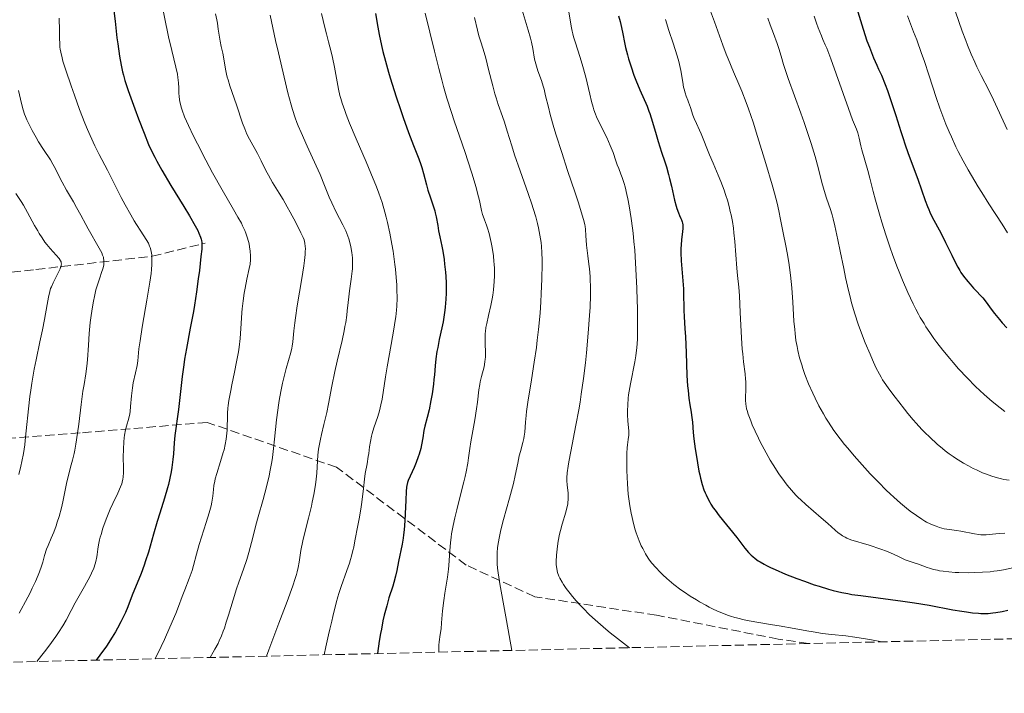
# Model space of a CAD drawing. Units: metres. Extents: x 657924 to 661374, y 4760326 to 4762632.
# Drawn here: x 658231 to 658418, y 4760326 to 4760454 of the extents above; entities that cross this region are included whole.
import ezdxf

# ---------------------------------------------------------------- set-up
doc = ezdxf.new("R2010")
doc.units = ezdxf.units.M
doc.header["$MEASUREMENT"] = 0
doc.linetypes.add('DGN Style 3', pattern=[2.435891, 1.739922, -0.695969])
for name, color, linetype, lineweight in [('Barranco lineal', 142, 'DGN Style 3', 13), ('Curva de nivel directora', 30, 'Continuous', 30), ('Curva de nivel intermedia', 30, 'Continuous', 0), ('Senda', 7, 'DGN Style 3', 0), ('Zona arbolada', 92, 'DGN Style 3', 0)]:
    doc.layers.add(name, color=color, linetype=linetype, lineweight=lineweight)

msp = doc.modelspace()

# ---------------------------------------------------------------- linework, layer by layer
at = {"layer": 'Barranco lineal', "color": 142, "linetype": 'DGN Style 3', "lineweight": 13}
msp.add_polyline3d([(658146.49, 4760392.01, 1137.8), (658165.49, 4760398.51, 1146.58), (658183.49, 4760401.01, 1155.82), (658210.49, 4760404.01, 1170), (658234.49, 4760406.51, 1183.06), (658256.49, 4760409.01, 1195.05), (658266.49, 4760411.51, 1200.36)], dxfattribs=at)
at = {"layer": 'Curva de nivel directora', "color": 30, "linetype": 'Continuous', "lineweight": 30, "flags": 128}
for points, elevation in [([(658249.21, 4760455.46), (658249.48, 4760453.5), (658249.8, 4760450.37), (658249.94, 4760449.24), (658250.29, 4760446.86), (658250.59, 4760445.19), (658250.86, 4760443.9), (658251.03, 4760443.27), (658251.32, 4760442.25), (658251.94, 4760440.36), (658253.16, 4760436.92), (658253.86, 4760435.01), (658254.92, 4760432.28), (658255.79, 4760430.19), (658256.23, 4760429.22), (658256.96, 4760427.76), (658257.36, 4760427), (658258.29, 4760425.33), (658260.02, 4760422.42), (658262.46, 4760418.41), (658263.49, 4760416.69), (658264.6, 4760414.77), (658265.08, 4760413.86), (658265.31, 4760413.39), (658265.62, 4760412.64), (658265.75, 4760412.22), (658265.8, 4760412), (658265.85, 4760411.62), (658265.85, 4760410.85), (658265.82, 4760410.34), (658265.69, 4760408.97), (658265.38, 4760406.33), (658265.18, 4760404.76), (658264.84, 4760402.26), (658264.46, 4760399.77), (658264.26, 4760398.59), (658263.67, 4760395.42), (658262.93, 4760391.59), (658262.59, 4760389.57), (658262.43, 4760388.49), (658262.13, 4760386.23), (658261.42, 4760379.99), (658260.77, 4760375.08), (658260.65, 4760373.68), (658260.48, 4760371.62), (658260.38, 4760370.53), (658260.18, 4760369.02), (658260.06, 4760368.25), (658259.83, 4760367.05), (658259.54, 4760365.82), (658259.38, 4760365.18), (658258.8, 4760363.21), (658257.89, 4760360.37), (658257.41, 4760358.83), (658256.71, 4760356.4), (658255.74, 4760353.03), (658255.21, 4760351.37), (658254.93, 4760350.56), (658254.35, 4760348.99), (658252.7, 4760344.86), (658251.85, 4760342.66), (658251.4, 4760341.59), (658250.87, 4760340.44), (658250.55, 4760339.82), (658249.9, 4760338.61), (658249.52, 4760337.95), (658248.89, 4760336.92), (658247.81, 4760335.26), (658246.56, 4760333.5), (658245.87, 4760332.59)], 1200), ([(658298.69, 4760454.94), (658299.11, 4760452.39), (658299.38, 4760451), (658299.83, 4760448.92), (658300.1, 4760447.78), (658300.58, 4760445.91), (658301.16, 4760443.86), (658301.48, 4760442.76)], 1225), ([(658344.6, 4760454.5), (658344.92, 4760453.43), (658345.07, 4760452.88), (658345.2, 4760452.31), (658345.44, 4760451.13), (658345.76, 4760449.43), (658345.95, 4760448.53), (658346.3, 4760447.1), (658346.52, 4760446.36), (658347.01, 4760444.83), (658347.55, 4760443.31), (658347.93, 4760442.33), (658348.66, 4760440.53), (658350.02, 4760437.43), (658350.39, 4760436.49), (658350.57, 4760436.01), (658351.06, 4760434.41), (658351.72, 4760432.03), (658352.1, 4760430.74), (658352.76, 4760428.73), (658353.38, 4760426.87), (658353.68, 4760425.92), (658354.1, 4760424.47), (658354.28, 4760423.73), (658354.62, 4760422.28), (658355.21, 4760419.6), (658355.5, 4760418.49), (658355.66, 4760418.02), (658355.98, 4760417.2), (658356.19, 4760416.73), (658356.44, 4760416.17), (658356.54, 4760415.9), (658356.67, 4760415.5), (658356.72, 4760415.3), (658356.76, 4760414.99), (658356.79, 4760414.33), (658356.74, 4760413.64), (658356.56, 4760412.16), (658356.46, 4760411.11), (658356.43, 4760410.55), (658356.41, 4760409.66), (658356.46, 4760408.15), (658356.89, 4760402.87), (658356.94, 4760401.38), (658356.95, 4760399.66), (658356.96, 4760398.84), (658357.04, 4760397.57), (658357.19, 4760395.32), (658357.27, 4760393.78), (658357.39, 4760390.82), (658357.57, 4760386.47), (658357.69, 4760384.5), (658357.77, 4760383.63), (658357.94, 4760382.13), (658358.12, 4760380.89), (658358.34, 4760379.52), (658358.44, 4760378.92), (658358.59, 4760377.62)], 1250), ([(658389.61, 4760456.08), (658390.87, 4760451.99), (658391.61, 4760449.79), (658392.06, 4760448.57), (658392.85, 4760446.59), (658393.47, 4760445.17), (658393.81, 4760444.44), (658394.35, 4760443.31), (658395.04, 4760441.5), (658395.46, 4760440.38), (658396.19, 4760438.32), (658397.08, 4760435.64), (658398.02, 4760432.62), (658398.45, 4760431.27), (658398.77, 4760430.3), (658399.41, 4760428.47), (658401.2, 4760423.62), (658402.61, 4760419.58), (658403.05, 4760418.42), (658403.27, 4760417.88), (658403.49, 4760417.37), (658403.96, 4760416.41), (658405.55, 4760413.44), (658406.44, 4760411.64), (658407.62, 4760409.2), (658408.13, 4760408.15), (658408.77, 4760406.94), (658409.14, 4760406.31), (658409.37, 4760405.95), (658409.85, 4760405.27), (658410.66, 4760404.22), (658411.09, 4760403.71), (658411.73, 4760403), (658412.33, 4760402.39), (658413.09, 4760401.6), (658413.49, 4760401.14), (658414.12, 4760400.33), (658415.11, 4760398.98), (658415.71, 4760398.2), (658416.63, 4760397.05), (658417.15, 4760396.44), (658418.03, 4760395.47)], 1275), ([(658301.48, 4760442.76), (658302.6, 4760439.21), (658303.4, 4760436.8), (658303.93, 4760435.25), (658304.94, 4760432.44), (658305.89, 4760429.97), (658306.86, 4760427.46), (658307.25, 4760426.36), (658307.43, 4760425.8), (658307.75, 4760424.69), (658308.32, 4760422.52), (658308.61, 4760421.49), (658309.07, 4760420.07), (658309.66, 4760418.37), (658309.9, 4760417.58), (658309.99, 4760417.2), (658310.15, 4760416.45), (658310.44, 4760414.81), (658310.62, 4760413.82), (658310.85, 4760412.68), (658311.21, 4760410.92), (658311.4, 4760409.95), (658311.65, 4760408.37), (658311.76, 4760407.54), (658311.92, 4760405.99), (658311.98, 4760405.19), (658312.03, 4760403.96), (658312.05, 4760402.72), (658312.04, 4760402.09), (658311.99, 4760400.84), (658311.95, 4760400.22), (658311.86, 4760399.29), (658311.75, 4760398.38), (658311.45, 4760396.59), (658311.22, 4760395.44), (658310.75, 4760393.25), (658310.44, 4760391.72), (658310.31, 4760391), (658310.12, 4760389.62), (658309.98, 4760388.3), (658309.81, 4760386.57), (658309.72, 4760385.69), (658309.62, 4760384.79), (658309.38, 4760382.99), (658309.17, 4760381.69), (658308.83, 4760379.94), (658308.48, 4760378.52), (658308.04, 4760376.88), (658307.85, 4760376.05), (658307.61, 4760374.66), (658307.37, 4760373.31), (658307.23, 4760372.62), (658306.95, 4760371.56), (658306.78, 4760371.04), (658306.39, 4760370.01), (658305.97, 4760369.04), (658305.21, 4760367.4), (658304.87, 4760366.59), (658304.74, 4760366.22), (658304.61, 4760365.63), (658304.56, 4760365.29), (658304.48, 4760364.48), (658304.39, 4760362.85), (658304.28, 4760360.25), (658304.21, 4760358.98), (658304.08, 4760357.27), (658303.97, 4760356.27), (658303.89, 4760355.66), (658303.71, 4760354.54), (658303.02, 4760351.24), (658302.71, 4760349.54), (658302.49, 4760348.49), (658302.16, 4760347.27), (658301.95, 4760346.58), (658301.23, 4760344.36), (658300.8, 4760342.89), (658300.34, 4760341.1), (658300.1, 4760340.05), (658299.79, 4760338.48), (658299.63, 4760337.62), (658299.4, 4760336.21), (658299.05, 4760333.83)], 1225), ([(658358.59, 4760377.62), (658358.77, 4760375.69), (658358.9, 4760374.49), (658359.15, 4760372.56), (658359.3, 4760371.51), (658359.55, 4760369.91), (658359.84, 4760368.37), (658359.99, 4760367.66), (658360.14, 4760367), (658360.46, 4760365.83), (658360.79, 4760364.83), (658361.02, 4760364.24), (658361.18, 4760363.87), (658361.5, 4760363.19), (658361.89, 4760362.48), (658362.09, 4760362.13), (658362.54, 4760361.43), (658362.88, 4760360.96), (658363.68, 4760359.91), (658366.99, 4760355.8), (658368.53, 4760353.79), (658369.23, 4760352.95), (658369.72, 4760352.46), (658370, 4760352.2), (658370.48, 4760351.81), (658371.06, 4760351.39), (658371.4, 4760351.18), (658372.18, 4760350.72), (658372.63, 4760350.48), (658373.38, 4760350.11), (658374.23, 4760349.71), (658376.18, 4760348.88), (658378.32, 4760348.05), (658379.77, 4760347.51), (658381.65, 4760346.85), (658382.54, 4760346.56), (658384.35, 4760346.01), (658385.2, 4760345.78), (658386.85, 4760345.4), (658387.97, 4760345.18), (658388.74, 4760345.04), (658390.42, 4760344.79), (658393.69, 4760344.35), (658398.38, 4760343.74), (658400.56, 4760343.43), (658403.38, 4760342.96), (658407.83, 4760342.12), (658409.57, 4760341.83), (658410.4, 4760341.7), (658411.58, 4760341.56), (658412.66, 4760341.46), (658413.16, 4760341.44), (658413.64, 4760341.42), (658414.52, 4760341.44), (658415.37, 4760341.51), (658415.94, 4760341.59), (658417.17, 4760341.81), (658418.23, 4760342.03)], 1250)]:
    msp.add_lwpolyline(points, dxfattribs=dict(at, elevation=elevation))
at = {"layer": 'Curva de nivel intermedia', "color": 30, "linetype": 'Continuous', "lineweight": 0, "flags": 128}
for points, elevation in [([(658258.6, 4760455.22), (658258.96, 4760453.3), (658259.34, 4760451.46), (658259.54, 4760450.55), (658260.18, 4760447.93), (658260.94, 4760444.78), (658261.22, 4760443.44), (658261.31, 4760442.85), (658261.43, 4760441.8), (658261.48, 4760440.89), (658261.52, 4760439.82), (658261.54, 4760439.31), (658261.61, 4760438.64), (658261.67, 4760438.28), (658261.79, 4760437.7), (658261.98, 4760437.04), (658262.11, 4760436.68), (658262.6, 4760435.38), (658262.94, 4760434.6), (658263.33, 4760433.73), (658264.28, 4760431.73), (658265.01, 4760430.26), (658266.61, 4760427.17), (658267.87, 4760424.83), (658269.71, 4760421.56), (658271.85, 4760417.88), (658272.68, 4760416.43), (658273.32, 4760415.26), (658273.57, 4760414.77), (658273.97, 4760413.91), (658274.18, 4760413.4), (658274.5, 4760412.41), (658274.77, 4760411.35), (658274.88, 4760410.8), (658275.01, 4760409.96), (658275.08, 4760409.12), (658275.08, 4760408.72)], 1205), ([(658268.45, 4760454.88), (658268.69, 4760453.72), (658268.81, 4760453.09), (658268.97, 4760452.01), (658269.18, 4760450.47), (658269.3, 4760449.74), (658269.51, 4760448.73), (658269.81, 4760447.45), (658269.94, 4760446.78), (658270.32, 4760444.39), (658270.52, 4760443.44), (658270.65, 4760442.93), (658270.8, 4760442.39), (658271.16, 4760441.27), (658272.42, 4760437.68), (658273.56, 4760434.22), (658273.96, 4760433.15), (658274.17, 4760432.64), (658274.39, 4760432.14), (658274.87, 4760431.18), (658276.37, 4760428.44), (658277.06, 4760427.07), (658277.96, 4760425.23), (658278.44, 4760424.33), (658279.24, 4760422.98), (658280.49, 4760420.95), (658281.22, 4760419.73), (658282.01, 4760418.34), (658282.56, 4760417.36), (658283.62, 4760415.39), (658284.6, 4760413.45), (658285.01, 4760412.54), (658285.17, 4760412.13), (658285.33, 4760411.51), (658285.41, 4760410.84), (658285.43, 4760410.46), (658285.41, 4760409.83), (658285.38, 4760409.35), (658285.26, 4760408.22), (658285.12, 4760407.2), (658284.76, 4760404.83), (658283.9, 4760399.66), (658283.55, 4760397.39), (658283.42, 4760396.44), (658283.23, 4760394.9), (658283.03, 4760392.82), (658282.92, 4760392.02), (658282.84, 4760391.62), (658282.65, 4760390.8), (658281.81, 4760387.78), (658281.35, 4760386), (658281.12, 4760385.01), (658280.79, 4760383.41), (658280.48, 4760381.71), (658280.34, 4760380.82), (658280.21, 4760379.92), (658279.99, 4760378.08), (658279.61, 4760374.39), (658279.41, 4760372.62), (658279.19, 4760370.94), (658279.06, 4760370.13), (658278.78, 4760368.54), (658278.57, 4760367.49), (658278.09, 4760365.39), (658277.45, 4760362.97), (658276.53, 4760359.71), (658276.09, 4760358.12), (658275.49, 4760355.82), (658274.74, 4760352.98), (658274.36, 4760351.66), (658273.74, 4760349.8), (658272.86, 4760347.36), (658272.42, 4760346.07), (658271.76, 4760343.99), (658270.9, 4760341.13), (658270.48, 4760339.77), (658270.11, 4760338.63), (658269.91, 4760338.06), (658269.57, 4760337.19), (658269.15, 4760336.26)], 1210), ([(658278.76, 4760454.65), (658279.8, 4760449.84), (658280.33, 4760447.49), (658281.4, 4760442.91), (658282.13, 4760439.96), (658282.72, 4760437.69), (658282.99, 4760436.77), (658283.48, 4760435.23), (658283.82, 4760434.31), (658284.07, 4760433.71), (658284.62, 4760432.43), (658285.79, 4760429.85), (658287.49, 4760426.14), (658288.23, 4760424.46), (658289.06, 4760422.41), (658289.93, 4760420.2), (658290.4, 4760419.13), (658291.28, 4760417.38), (658292.52, 4760414.98), (658293.05, 4760413.83), (658293.27, 4760413.3), (658293.63, 4760412.29), (658293.89, 4760411.36), (658294.02, 4760410.79), (658294.2, 4760409.72), (658294.31, 4760408.73), (658294.34, 4760408.24), (658294.35, 4760407.48), (658294.31, 4760406.65), (658294.27, 4760406.2), (658294.08, 4760404.7), (658293.77, 4760402.48), (658293.62, 4760401.35), (658293.51, 4760400.24), (658293.35, 4760398.7), (658293.25, 4760397.87), (658293.05, 4760396.49), (658292.91, 4760395.72), (658292.75, 4760394.89), (658292.36, 4760393.08), (658291.46, 4760389.16), (658291.02, 4760387.21), (658290.46, 4760384.45), (658289.8, 4760381.07), (658289.46, 4760379.48), (658288.92, 4760377.19), (658288.46, 4760375.29), (658288.26, 4760374.39), (658288.02, 4760373.12), (658287.93, 4760372.52), (658287.81, 4760371.38), (658287.67, 4760369.16), (658287.59, 4760367.99), (658287.4, 4760366.28), (658287.27, 4760365.37), (658287.03, 4760363.94), (658286.74, 4760362.47), (658286.58, 4760361.72), (658286.03, 4760359.45), (658285.28, 4760356.51)], 1215), ([(658288.5, 4760454.97), (658289.1, 4760452.29), (658289.4, 4760451.08), (658289.81, 4760449.56), (658290.33, 4760447.7), (658290.57, 4760446.65), (658290.92, 4760444.78), (658291.42, 4760441.99), (658291.7, 4760440.6), (658291.97, 4760439.43), (658292.13, 4760438.86), (658292.39, 4760437.98), (658292.86, 4760436.59), (658293.14, 4760435.84), (658293.8, 4760434.18), (658295.05, 4760431.21), (658296.93, 4760426.85), (658297.82, 4760424.74), (658298.86, 4760422.17), (658299.32, 4760420.96), (658299.94, 4760419.17), (658300.48, 4760417.35), (658300.73, 4760416.4), (658300.97, 4760415.42), (658301.4, 4760413.39), (658301.78, 4760411.33), (658302, 4760409.98), (658302.36, 4760407.45), (658302.46, 4760406.59), (658302.61, 4760405.01), (658302.71, 4760403.59), (658302.75, 4760402.72), (658302.77, 4760401.11), (658302.72, 4760399.59), (658302.66, 4760398.82), (658302.52, 4760397.55), (658302.43, 4760396.84), (658302.18, 4760395.24), (658301.66, 4760392.32), (658300.88, 4760388.11), (658300.56, 4760386.2), (658299.93, 4760381.98), (658299.72, 4760380.87), (658299.59, 4760380.32), (658299.44, 4760379.78), (658299.1, 4760378.69)], 1220), ([(658308.05, 4760455.01), (658309.83, 4760447.81), (658310.65, 4760444.54), (658311.21, 4760442.42), (658311.56, 4760441.15), (658312.2, 4760438.93), (658313.04, 4760436.2), (658313.56, 4760434.64), (658314.58, 4760431.72), (658315.63, 4760428.62), (658316.15, 4760427.04), (658316.89, 4760424.75), (658317.52, 4760422.67), (658317.78, 4760421.75), (658318, 4760420.94), (658318.33, 4760419.58), (658318.75, 4760417.66), (658318.93, 4760416.94), (658319.04, 4760416.59), (658319.29, 4760415.9), (658319.67, 4760414.9), (658319.87, 4760414.32), (658320.18, 4760413.3), (658320.45, 4760412.21), (658320.58, 4760411.61), (658320.76, 4760410.65), (658320.98, 4760409.11), (658321.08, 4760408.04), (658321.12, 4760407.5), (658321.16, 4760406.68), (658321.17, 4760405.85), (658321.16, 4760405.31), (658321.12, 4760404.23), (658320.98, 4760402.64), (658320.85, 4760401.63), (658320.75, 4760400.97), (658320.52, 4760399.72), (658320.08, 4760397.81), (658319.71, 4760396.27), (658319.57, 4760395.53), (658319.46, 4760394.79), (658319.42, 4760394.42), (658319.39, 4760393.87), (658319.4, 4760392.76), (658319.47, 4760390.58), (658319.46, 4760389.89), (658319.44, 4760389.55), (658319.38, 4760389.06), (658319.2, 4760388.11), (658318.72, 4760386.24), (658318.49, 4760385.27), (658318.39, 4760384.77), (658318.23, 4760383.71), (658317.96, 4760381.4), (658317.79, 4760380.13), (658317.45, 4760378.09), (658316.93, 4760375.28), (658316.71, 4760373.92), (658316.52, 4760372.63), (658316.27, 4760370.85), (658316.12, 4760369.88), (658315.81, 4760368.25), (658315.62, 4760367.32), (658315.38, 4760366.32), (658314.83, 4760364.12), (658314.04, 4760361.03), (658313.68, 4760359.52), (658313.36, 4760358.08), (658313.23, 4760357.41)], 1230), ([(658326.43, 4760455.56), (658327.55, 4760451.81), (658327.98, 4760450.25), (658328.15, 4760449.55), (658328.4, 4760448.31), (658328.77, 4760446.29), (658328.97, 4760445.4), (658329.1, 4760444.96), (658329.39, 4760444.09), (658330.07, 4760442.24), (658330.4, 4760441.21), (658330.55, 4760440.65), (658330.85, 4760439.38), (658331.37, 4760437.22), (658331.72, 4760435.86), (658332.42, 4760433.37), (658332.87, 4760431.9), (658333.9, 4760428.64), (658335.01, 4760425.23), (658336.41, 4760421.02), (658336.98, 4760419.29), (658337.84, 4760416.61), (658338.15, 4760415.52), (658338.27, 4760414.99), (658338.32, 4760414.68), (658338.39, 4760414.09), (658338.46, 4760412.94), (658338.58, 4760411.13), (658338.68, 4760410.12), (658338.82, 4760409.07), (658339.03, 4760407.53), (658339.13, 4760406.66), (658339.25, 4760405.2), (658339.29, 4760404.38), (658339.31, 4760403.5), (658339.31, 4760401.56), (658339.24, 4760399.4), (658339.16, 4760397.83), (658338.92, 4760394.44), (658338.58, 4760390.75), (658338.37, 4760388.83), (658338.01, 4760385.88), (658337.58, 4760382.9), (658337.35, 4760381.42), (658337.1, 4760379.94), (658336.58, 4760377.07)], 1240), ([(658335.26, 4760455.27), (658335.66, 4760452.55), (658335.86, 4760451.58), (658335.99, 4760451.07), (658336.13, 4760450.54), (658336.49, 4760449.41), (658337.33, 4760446.83), (658337.78, 4760445.35), (658338.43, 4760442.9), (658339.21, 4760439.69), (658339.54, 4760438.32), (658339.84, 4760437.22), (658339.99, 4760436.75), (658340.28, 4760435.91), (658340.48, 4760435.4), (658340.96, 4760434.34), (658342.4, 4760431.46), (658343.08, 4760429.98), (658343.27, 4760429.52), (658343.6, 4760428.64), (658344.13, 4760427.05), (658344.39, 4760426.32), (658344.68, 4760425.6), (658345.1, 4760424.55), (658345.33, 4760423.93), (658345.7, 4760422.8), (658345.89, 4760422.13), (658346.23, 4760420.71), (658346.41, 4760419.9), (658346.67, 4760418.54), (658347.05, 4760416.16), (658347.28, 4760414.35), (658347.39, 4760413.37), (658347.55, 4760411.81), (658347.69, 4760410.15), (658347.92, 4760406.6), (658348.09, 4760402.99), (658348.18, 4760400.67), (658348.21, 4760399.21), (658348.25, 4760396.6), (658348.25, 4760395.35), (658348.2, 4760393.3), (658348.09, 4760391.68), (658347.99, 4760390.75), (658347.9, 4760390.18), (658347.7, 4760389.04), (658346.87, 4760384.88), (658346.63, 4760383.48), (658346.54, 4760382.8), (658346.46, 4760382.14), (658346.37, 4760380.89), (658346.35, 4760379.75), (658346.36, 4760379.05), (658346.42, 4760377.84), (658346.59, 4760375.96), (658346.6, 4760375.45), (658346.59, 4760375.18), (658346.48, 4760374.31), (658346.34, 4760373.34), (658346.28, 4760372.76), (658346.2, 4760371.74), (658346.19, 4760371.15), (658346.19, 4760369.86), (658346.22, 4760368.5), (658346.34, 4760365.93), (658346.48, 4760363.99), (658346.57, 4760363.14), (658346.77, 4760361.8), (658347.03, 4760360.38), (658347.19, 4760359.61), (658347.46, 4760358.43), (658347.78, 4760357.26), (658347.95, 4760356.7), (658348.14, 4760356.16), (658348.53, 4760355.15), (658348.93, 4760354.24), (658349.21, 4760353.69), (658349.75, 4760352.7), (658350.26, 4760351.88), (658350.52, 4760351.5), (658350.93, 4760350.95), (658351.68, 4760350.09), (658352.52, 4760349.22), (658352.99, 4760348.75), (658353.78, 4760348.02), (658354.64, 4760347.28), (658355.1, 4760346.9), (658356.39, 4760345.91), (658357.08, 4760345.43), (658358.17, 4760344.7), (658359.35, 4760343.97)], 1245), ([(658361.81, 4760455.91), (658362.76, 4760453.38), (658364.35, 4760448.93), (658365, 4760447.23), (658365.34, 4760446.38), (658366.39, 4760443.89), (658367.4, 4760441.56), (658367.93, 4760440.27), (658368.76, 4760438.12), (658369.19, 4760436.93), (658370.06, 4760434.36), (658370.93, 4760431.67), (658372.51, 4760426.54), (658373.7, 4760422.54), (658374.15, 4760420.97), (658374.64, 4760419.08), (658374.95, 4760417.62), (658375.26, 4760415.94), (658375.42, 4760415.04), (658375.76, 4760413.45), (658376.28, 4760410.99), (658376.54, 4760409.67), (658376.84, 4760407.85), (658376.97, 4760406.91), (658377.15, 4760405.43), (658377.38, 4760403.02), (658377.57, 4760400.34), (658377.8, 4760396.76), (658377.94, 4760395.14), (658378.01, 4760394.4), (658378.18, 4760393.08), (658378.38, 4760391.91), (658378.53, 4760391.18), (658378.87, 4760389.81), (658379.27, 4760388.45), (658379.49, 4760387.76), (658379.88, 4760386.66), (658380.58, 4760384.88), (658381.35, 4760383.11), (658381.79, 4760382.16), (658382.53, 4760380.69), (658383.37, 4760379.17), (658383.83, 4760378.4), (658384.31, 4760377.63), (658385.37, 4760376.07), (658386.54, 4760374.49), (658387.38, 4760373.42), (658387.96, 4760372.7), (658389.2, 4760371.23), (658390.18, 4760370.1), (658392.22, 4760367.86), (658393.76, 4760366.24), (658395.26, 4760364.74), (658395.98, 4760364.06), (658396.66, 4760363.42), (658397.94, 4760362.29)], 1260), ([(658381.63, 4760454.45), (658382.06, 4760453.11), (658382.37, 4760452.26), (658382.99, 4760450.72), (658383.29, 4760450.04), (658383.73, 4760449.02), (658384, 4760448.38), (658384.77, 4760446.37), (658388.1, 4760436.95), (658388.9, 4760434.83), (658389.61, 4760433.06), (658389.85, 4760432.38), (658390.13, 4760431.36), (658390.47, 4760429.91), (658390.65, 4760429.15), (658391.78, 4760425.27), (658392.15, 4760423.79), (658392.77, 4760421.28), (658393.21, 4760419.65), (658393.97, 4760416.98), (658394.43, 4760415.47), (658395.19, 4760413.07), (658396.02, 4760410.58), (658396.46, 4760409.33), (658397.27, 4760407.13), (658397.69, 4760406.05), (658398.33, 4760404.47), (658399.31, 4760402.18), (658400.32, 4760400.03), (658400.83, 4760399.03), (658401.34, 4760398.07), (658401.69, 4760397.45), (658402.39, 4760396.26), (658402.75, 4760395.68), (658403.49, 4760394.56), (658404.27, 4760393.45), (658404.81, 4760392.71), (658405.97, 4760391.22), (658407.24, 4760389.69), (658407.9, 4760388.91), (658408.94, 4760387.74), (658410.53, 4760386.02), (658412.15, 4760384.38), (658412.96, 4760383.61), (658413.75, 4760382.87), (658415.3, 4760381.53), (658416.78, 4760380.35), (658417.7, 4760379.66)], 1270), ([(658399.25, 4760454.51), (658400.43, 4760451.51), (658401.03, 4760449.94), (658401.94, 4760447.41), (658402.4, 4760446.04), (658403.34, 4760443.15), (658404.67, 4760439.08), (658405.38, 4760437.03), (658406.13, 4760435), (658406.52, 4760434), (658407.13, 4760432.54), (658407.56, 4760431.58), (658408.43, 4760429.72), (658408.87, 4760428.82), (658409.78, 4760427.06), (658410.72, 4760425.37), (658411.34, 4760424.28), (658412.6, 4760422.18), (658413.3, 4760421.06), (658414.67, 4760418.92), (658417.14, 4760415.1), (658418.16, 4760413.43)], 1280), ([(658408.33, 4760455.25), (658409.6, 4760451.61), (658410.27, 4760449.81), (658410.61, 4760448.94), (658411.29, 4760447.28), (658411.97, 4760445.76), (658412.4, 4760444.83), (658413.18, 4760443.23), (658414.63, 4760440.42), (658415.51, 4760438.6), (658418.08, 4760433.02)], 1285), ([(658238.9, 4760453.47), (658238.95, 4760452.32), (658238.97, 4760450.21), (658238.99, 4760449.3), (658239.03, 4760448.56), (658239.07, 4760448.2), (658239.17, 4760447.61), (658239.42, 4760446.55), (658239.6, 4760445.9), (658240.12, 4760444.25), (658241.14, 4760441.24), (658241.75, 4760439.51), (658242.74, 4760436.81), (658243.75, 4760434.19), (658244.24, 4760432.99), (658244.71, 4760431.88), (658245.6, 4760429.93), (658246.43, 4760428.25), (658248, 4760425.28), (658249.14, 4760423.05), (658250.63, 4760420.12), (658251.36, 4760418.74), (658252.4, 4760416.85), (658253.07, 4760415.73), (658253.49, 4760415.03), (658254.3, 4760413.79), (658255.34, 4760412.21), (658255.75, 4760411.46), (658255.98, 4760410.94), (658256.08, 4760410.66), (658256.2, 4760410.23), (658256.32, 4760409.61), (658256.37, 4760409.27), (658256.4, 4760408.72), (658256.41, 4760408.33), (658256.39, 4760407.47), (658256.32, 4760406.49), (658256.25, 4760405.76), (658256.03, 4760404.1), (658255.48, 4760400.73), (658254.64, 4760395.97), (658254.3, 4760393.88), (658254.17, 4760392.98), (658253.97, 4760391.47), (658253.73, 4760389.24), (658253.6, 4760388.32), (658253.33, 4760386.95), (658252.9, 4760385.09), (658252.73, 4760384.11), (658252.66, 4760383.61), (658252.56, 4760382.6), (658252.39, 4760380.59), (658252.28, 4760379.66), (658252.21, 4760379.22), (658252.03, 4760378.39), (658251.62, 4760376.87), (658251.44, 4760376.15), (658251.24, 4760375.18), (658251.16, 4760374.67), (658251.08, 4760373.88), (658251.01, 4760372.54), (658251, 4760371.01), (658251.01, 4760368.97), (658251.01, 4760368.1), (658250.97, 4760367.19), (658250.92, 4760366.81), (658250.8, 4760366.26), (658250.71, 4760365.98), (658250.48, 4760365.36), (658249.95, 4760364.2), (658249.03, 4760362.25), (658248.54, 4760361.14), (658247.88, 4760359.55), (658247.57, 4760358.74), (658247.15, 4760357.54), (658246.79, 4760356.39), (658246.64, 4760355.86), (658246.52, 4760355.35), (658246.33, 4760354.42), (658246.2, 4760353.59), (658246.07, 4760352.6), (658246, 4760352.14), (658245.83, 4760351.26), (658245.7, 4760350.79), (658245.42, 4760350.01), (658245, 4760349.06), (658244.73, 4760348.51), (658243.64, 4760346.5), (658241.93, 4760343.45), (658241.15, 4760341.99), (658240.18, 4760340.16), (658239.57, 4760339.1), (658238.75, 4760337.82), (658238.23, 4760337.07), (658236.92, 4760335.26), (658236.1, 4760334.18), (658234.65, 4760332.32)], 1195), ([(658238.86, 4760454.05), (658238.9, 4760453.47)], 1195), ([(658317.41, 4760454.19), (658317.96, 4760451.81), (658318.23, 4760450.74), (658318.64, 4760449.37), (658319.2, 4760447.58), (658319.52, 4760446.47), (658320.05, 4760444.38), (658320.84, 4760441.23), (658321.26, 4760439.72), (658321.47, 4760439.02), (658321.88, 4760437.74), (658322.69, 4760435.47), (658323.07, 4760434.38), (658323.6, 4760432.67), (658324.43, 4760429.93), (658324.98, 4760428.22), (658326.04, 4760425.18), (658327.56, 4760420.86), (658328.23, 4760418.9), (658328.51, 4760418.03), (658328.97, 4760416.5), (658329.31, 4760415.19), (658329.49, 4760414.41), (658329.77, 4760412.99), (658329.98, 4760411.62), (658330.06, 4760410.89), (658330.14, 4760409.7), (658330.19, 4760408.3), (658330.19, 4760407.51), (658330.14, 4760404.71), (658330.02, 4760401.88), (658329.94, 4760400.41), (658329.79, 4760398.24), (658329.51, 4760395.14), (658329.28, 4760393.11), (658329.11, 4760391.76), (658328.7, 4760388.96), (658328.18, 4760385.64), (658327.5, 4760381.43), (658327.26, 4760379.66), (658327.17, 4760378.91), (658327.04, 4760377.64), (658326.89, 4760375.74), (658326.79, 4760374.94), (658326.72, 4760374.55), (658326.53, 4760373.75), (658326.07, 4760372.09), (658325.85, 4760371.22), (658325.57, 4760369.84), (658325.1, 4760367.53), (658324.75, 4760366.02), (658324.01, 4760363.26), (658322.9, 4760359.18), (658322.41, 4760357.24), (658322.07, 4760355.69), (658321.93, 4760354.96), (658321.78, 4760353.91)], 1235), ([(658353.53, 4760453.81), (658354.15, 4760451.76)], 1255), ([(658372.87, 4760454.07), (658373.3, 4760452.83), (658373.91, 4760451.19), (658374.62, 4760449.27), (658374.93, 4760448.35), (658375.37, 4760446.87), (658375.83, 4760445.29), (658376.13, 4760444.33), (658376.7, 4760442.62), (658377.88, 4760439.4), (658379.11, 4760436.07), (658379.74, 4760434.32), (658380.63, 4760431.67), (658381.04, 4760430.37), (658381.78, 4760427.86), (658382.41, 4760425.56), (658383.1, 4760422.95), (658383.38, 4760421.9), (658383.89, 4760420.21), (658384.41, 4760418.75), (658384.65, 4760418.04), (658385.01, 4760416.84), (658385.21, 4760416.09), (658385.54, 4760414.75), (658386.11, 4760412.13), (658386.55, 4760409.96), (658387.21, 4760406.71), (658387.56, 4760405.02), (658388.12, 4760402.53), (658388.41, 4760401.35), (658388.7, 4760400.21), (658389.32, 4760398.11), (658389.96, 4760396.18), (658390.39, 4760394.96), (658391.28, 4760392.66), (658392.19, 4760390.47), (658392.64, 4760389.43), (658393.31, 4760387.98), (658393.95, 4760386.7), (658394.26, 4760386.13), (658394.56, 4760385.62), (658395.15, 4760384.72), (658395.73, 4760383.93), (658396.96, 4760382.36), (658397.66, 4760381.44), (658398.72, 4760380.05), (658399.33, 4760379.28), (658400.33, 4760378.06), (658400.89, 4760377.42), (658401.98, 4760376.25), (658402.56, 4760375.65), (658403.47, 4760374.76), (658404.9, 4760373.45), (658405.88, 4760372.62), (658406.38, 4760372.22), (658407.13, 4760371.65), (658407.87, 4760371.12), (658408.37, 4760370.78), (658409.35, 4760370.15), (658409.83, 4760369.87), (658410.78, 4760369.33), (658411.7, 4760368.86), (658412.3, 4760368.57), (658413.44, 4760368.06), (658414.04, 4760367.82), (658415.19, 4760367.4), (658416.28, 4760367.07), (658417.01, 4760366.89), (658417.49, 4760366.79), (658418.48, 4760366.62)], 1265), ([(658354.15, 4760451.76), (658354.94, 4760449.35), (658355.75, 4760446.96), (658356.05, 4760445.87), (658356.18, 4760445.31), (658356.4, 4760444.16), (658356.76, 4760441.96), (658356.94, 4760441.02), (658357.03, 4760440.62), (658357.22, 4760439.91), (658357.43, 4760439.3), (658357.72, 4760438.54), (658357.87, 4760438.14), (658358.21, 4760437.15), (658358.68, 4760435.74), (658358.94, 4760435.06), (658359.36, 4760434.13), (658359.96, 4760432.9), (658360.27, 4760432.21), (658361.83, 4760428.2), (658362.51, 4760426.63), (658363.5, 4760424.38), (658363.99, 4760423.19), (658364.6, 4760421.54), (658364.88, 4760420.69), (658365.27, 4760419.41), (658365.62, 4760418.11), (658365.77, 4760417.47), (658365.91, 4760416.83), (658366.15, 4760415.56), (658366.34, 4760414.3), (658366.45, 4760413.47), (658366.62, 4760411.82), (658366.99, 4760406.78), (658367.14, 4760405.4), (658367.37, 4760403.15), (658367.48, 4760401.55), (658367.65, 4760398.36), (658367.89, 4760393.59), (658368.03, 4760391.46), (658368.11, 4760390.55), (658368.27, 4760389.02), (658368.57, 4760386.74), (658368.66, 4760385.78), (658368.69, 4760385.3), (658368.72, 4760384.33), (658368.67, 4760381.8), (658368.7, 4760381.02), (658368.74, 4760380.67), (658368.85, 4760380.13), (658368.93, 4760379.83), (658369.17, 4760379.12), (658369.64, 4760377.87), (658369.93, 4760377.13), (658370.46, 4760375.92), (658371.07, 4760374.6), (658371.41, 4760373.92), (658371.76, 4760373.23), (658372.52, 4760371.83), (658373.32, 4760370.45), (658373.87, 4760369.55), (658374.96, 4760367.87), (658376.01, 4760366.38), (658376.53, 4760365.7), (658377.33, 4760364.73), (658378.18, 4760363.82), (658378.62, 4760363.37), (658379.09, 4760362.92), (658380.06, 4760362.04), (658382.96, 4760359.54), (658384.2, 4760358.44), (658385.58, 4760357.19), (658386.18, 4760356.7), (658386.45, 4760356.48), (658386.97, 4760356.12), (658387.48, 4760355.83), (658387.82, 4760355.67), (658388.56, 4760355.38), (658392.05, 4760354.32), (658394.21, 4760353.58), (658395.28, 4760353.18), (658396.65, 4760352.62), (658397.59, 4760352.17), (658398.43, 4760351.73), (658398.84, 4760351.55), (658399.59, 4760351.3), (658400.74, 4760350.97), (658401.32, 4760350.78), (658402.19, 4760350.45), (658403, 4760350.14), (658403.44, 4760349.98), (658404.17, 4760349.76), (658404.92, 4760349.59), (658405.32, 4760349.51), (658405.98, 4760349.41), (658407.07, 4760349.28), (658408.3, 4760349.19), (658408.96, 4760349.16), (658410.89, 4760349.14), (658411.91, 4760349.15), (658413.42, 4760349.22)], 1255), ([(658231.16, 4760440.4), (658231.74, 4760437.94), (658232.07, 4760436.73), (658232.35, 4760435.91), (658232.5, 4760435.49), (658232.77, 4760434.84), (658233.07, 4760434.18), (658233.75, 4760432.82), (658234.5, 4760431.5), (658235, 4760430.66), (658235.91, 4760429.22), (658237.25, 4760427.24), (658237.71, 4760426.46), (658238.18, 4760425.53), (658238.93, 4760423.96), (658239.42, 4760423.03), (658240.29, 4760421.49), (658241.58, 4760419.31), (658242.18, 4760418.26)], 1190), ([(658230.71, 4760420.9), (658231.68, 4760419.38), (658232.12, 4760418.65), (658232.92, 4760417.28), (658234.24, 4760414.85), (658234.82, 4760413.81), (658235.1, 4760413.33), (658235.65, 4760412.47), (658236.18, 4760411.71), (658236.52, 4760411.26), (658237.16, 4760410.46), (658238.88, 4760408.56), (658239.08, 4760408.28), (658239.16, 4760408.14), (658239.24, 4760407.93), (658239.28, 4760407.71), (658239.29, 4760407.58), (658239.26, 4760407.31), (658239.23, 4760407.16), (658239.15, 4760406.92), (658239.05, 4760406.64), (658238.77, 4760406.01), (658237.74, 4760404), (658237.4, 4760403.25), (658237.27, 4760402.89), (658237.1, 4760402.33), (658236.87, 4760401.29), (658236.6, 4760399.86), (658236.09, 4760397.03), (658235.71, 4760395.12), (658235.23, 4760392.84), (658234.53, 4760389.42), (658234.17, 4760387.63), (658233.7, 4760384.97), (658233.49, 4760383.69), (658233.32, 4760382.45), (658233.05, 4760380.13), (658232.67, 4760376.01), (658232.48, 4760374.17), (658232.37, 4760373.3), (658232.11, 4760371.66), (658231.82, 4760370.18), (658231.62, 4760369.28), (658231.23, 4760367.73)], 1185), ([(658242.18, 4760418.26), (658242.97, 4760416.81), (658243.9, 4760415.04), (658244.36, 4760414.18), (658246.47, 4760410.56), (658246.93, 4760409.67), (658247.1, 4760409.25), (658247.23, 4760408.84), (658247.28, 4760408.63), (658247.34, 4760408.22), (658247.35, 4760408.01), (658247.34, 4760407.69), (658247.3, 4760407.35), (658247.15, 4760406.66), (658246.91, 4760405.93), (658246.54, 4760404.9), (658246.35, 4760404.36), (658246, 4760403.24), (658245.84, 4760402.66), (658245.62, 4760401.72), (658245.3, 4760400.18), (658245.05, 4760398.64), (658244.93, 4760397.82), (658244.77, 4760396.51), (658244.56, 4760394.42), (658244.41, 4760392.22), (658244.23, 4760389.43), (658244.12, 4760388.23), (658243.92, 4760386.74), (658243.58, 4760384.76), (658243.38, 4760383.48), (658243.04, 4760380.99), (658242.57, 4760377.27), (658242.34, 4760375.55), (658242.03, 4760373.46), (658241.82, 4760372.33), (658241.69, 4760371.66), (658241.4, 4760370.44), (658241.04, 4760369.11), (658240.55, 4760367.29), (658240.32, 4760366.32), (658239.99, 4760364.76), (658239.55, 4760362.55), (658239.3, 4760361.42), (658238.86, 4760359.75), (658238.53, 4760358.68), (658238.31, 4760358.01), (658237.86, 4760356.8), (658237.37, 4760355.66), (658236.78, 4760354.3), (658236.51, 4760353.58), (658236.13, 4760352.36), (658235.77, 4760351.1), (658235.55, 4760350.4), (658235.15, 4760349.29), (658234.92, 4760348.69), (658234.38, 4760347.45), (658233.79, 4760346.18), (658233.37, 4760345.33), (658232.53, 4760343.68), (658231.71, 4760342.17), (658231.32, 4760341.47)], 1190), ([(658275.08, 4760408.72), (658275.06, 4760408.32), (658274.97, 4760407.53), (658274.81, 4760406.7), (658274.37, 4760404.7), (658274.04, 4760402.98), (658273.87, 4760402.04), (658273.65, 4760400.56), (658273.46, 4760399.08), (658273.39, 4760398.36), (658273.26, 4760396.29), (658273.16, 4760394.42), (658273.09, 4760393.43), (658272.9, 4760391.8), (658272.77, 4760390.9), (658272.43, 4760389.01), (658272.04, 4760387.07), (658271.53, 4760384.66), (658271.31, 4760383.6), (658270.96, 4760381.74), (658270.82, 4760380.8), (658270.76, 4760380.27), (658270.7, 4760379.33), (658270.69, 4760378.31), (658270.67, 4760376.89), (658270.64, 4760376.11), (658270.53, 4760374.98), (658270.45, 4760374.38), (658270.28, 4760373.41), (658270.05, 4760372.38), (658269.91, 4760371.85), (658269.4, 4760370.16), (658268.69, 4760367.93), (658268.4, 4760366.92), (658268.3, 4760366.46), (658268.14, 4760365.61), (658268.04, 4760364.86), (658267.93, 4760363.6), (658267.83, 4760362.85), (658267.76, 4760362.45), (658267.6, 4760361.78), (658267.22, 4760360.47), (658266.65, 4760358.66), (658265.76, 4760355.86), (658265.35, 4760354.48), (658264.85, 4760352.65), (658264.3, 4760350.51), (658264, 4760349.52), (658263.47, 4760348.02), (658262.62, 4760345.87), (658262.16, 4760344.66), (658261.44, 4760342.71), (658260.93, 4760341.42), (658259.83, 4760338.82), (658258.79, 4760336.52), (658258.16, 4760335.17), (658257.05, 4760332.85)], 1205), ([(658299.1, 4760378.69), (658298.37, 4760376.52), (658298.06, 4760375.46), (658297.93, 4760374.95), (658297.73, 4760373.94), (658297.58, 4760372.96), (658297.41, 4760371.71), (658297.32, 4760371.1), (658297.09, 4760369.76), (658296.76, 4760367.88), (658296.6, 4760366.83), (658296.4, 4760365.05), (658296.12, 4760362.47), (658295.94, 4760361.18), (658295.62, 4760359.35), (658295.16, 4760357.12), (658294.96, 4760356.12), (658294.79, 4760355.19), (658294.57, 4760353.96), (658294.43, 4760353.31), (658294.16, 4760352.24), (658293.98, 4760351.63), (658293.77, 4760350.97), (658293.28, 4760349.54), (658292.2, 4760346.55), (658291.73, 4760345.18), (658291.54, 4760344.56), (658291.24, 4760343.46), (658290.64, 4760340.82), (658290.43, 4760339.98), (658290.04, 4760338.46), (658289.78, 4760337.35), (658289.28, 4760335.08), (658288.97, 4760333.59)], 1220), ([(658336.58, 4760377.07), (658335.6, 4760372.04), (658335.24, 4760370.09), (658335.1, 4760369.29), (658334.93, 4760368.03), (658334.86, 4760367.09), (658334.86, 4760366.58), (658334.93, 4760365.68), (658335.09, 4760364.25), (658335.13, 4760363.44), (658335.11, 4760362.87), (658335.08, 4760362.57), (658335.02, 4760362.11), (658334.93, 4760361.63), (658334.67, 4760360.61), (658333.99, 4760358.34), (658333.64, 4760357.09), (658333.49, 4760356.43), (658333.23, 4760355.08), (658333.09, 4760354.18), (658332.95, 4760353), (658332.9, 4760352.43), (658332.85, 4760351.25), (658332.86, 4760350.61), (658332.88, 4760350.31), (658332.94, 4760349.86), (658333.09, 4760349.2), (658333.35, 4760348.5), (658333.52, 4760348.13), (658333.97, 4760347.33), (658334.25, 4760346.89), (658334.74, 4760346.16), (658335.47, 4760345.19), (658335.9, 4760344.66), (658336.64, 4760343.79), (658337.51, 4760342.84), (658338, 4760342.33), (658339.1, 4760341.24), (658339.72, 4760340.67), (658340.73, 4760339.76), (658342.24, 4760338.46), (658343.08, 4760337.77), (658344.44, 4760336.68), (658346.72, 4760334.94)], 1240), ([(658397.94, 4760362.29), (658399.09, 4760361.34), (658399.78, 4760360.8), (658400.95, 4760359.93), (658401.96, 4760359.24), (658402.52, 4760358.9), (658402.86, 4760358.71), (658403.54, 4760358.37), (658404.28, 4760358.06), (658404.67, 4760357.91), (658405.29, 4760357.7), (658406.23, 4760357.45), (658407.18, 4760357.28), (658408.55, 4760357.1), (658409.32, 4760356.98), (658411.92, 4760356.48), (658412.75, 4760356.35), (658413.14, 4760356.32), (658413.5, 4760356.3), (658414.15, 4760356.31), (658415.97, 4760356.52), (658416.65, 4760356.56), (658417.66, 4760356.61)], 1260), ([(658285.28, 4760356.51), (658284.96, 4760355.16), (658284.6, 4760353.32), (658284.23, 4760351.15), (658284.05, 4760350.15), (658283.85, 4760349.27), (658283.73, 4760348.8), (658283.51, 4760348.03), (658283.05, 4760346.63), (658281.97, 4760343.67), (658280.41, 4760339.57), (658278.5, 4760334.56), (658278.07, 4760333.34)], 1215), ([(658313.23, 4760357.41), (658313.07, 4760356.47), (658312.98, 4760355.88), (658312.85, 4760354.79), (658312.73, 4760353.31), (658312.62, 4760351.46), (658312.55, 4760350.52), (658312.47, 4760349.8), (658312.27, 4760348.3), (658311.8, 4760345.28), (658311.59, 4760343.86), (658311.38, 4760341.93), (658311.19, 4760339.62), (658311.08, 4760338.52), (658310.93, 4760337.44), (658310.75, 4760336.05), (658310.68, 4760335.4), (658310.65, 4760334.51), (658310.67, 4760334.1)], 1230), ([(658321.78, 4760353.91), (658321.69, 4760352.89), (658321.66, 4760352.37), (658321.66, 4760351.34), (658321.68, 4760350.8), (658321.75, 4760349.97), (658321.85, 4760349.1), (658322.18, 4760347.02), (658323.45, 4760340.09), (658324.46, 4760334.42)], 1235), ([(658413.42, 4760349.22), (658414.87, 4760349.33), (658415.56, 4760349.4), (658416.2, 4760349.49), (658417.4, 4760349.69), (658421.17, 4760350.49)], 1255), ([(658359.35, 4760343.97), (658359.97, 4760343.6), (658361.13, 4760342.96), (658361.74, 4760342.64), (658362.68, 4760342.17), (658363.67, 4760341.73), (658364.19, 4760341.52), (658365.24, 4760341.12), (658365.79, 4760340.93), (658366.64, 4760340.68), (658367.51, 4760340.45), (658368.1, 4760340.3), (658369.31, 4760340.05), (658371.19, 4760339.71), (658373.73, 4760339.3), (658375, 4760339.09), (658377.82, 4760338.57), (658380.25, 4760338.12), (658381.44, 4760337.92), (658383.18, 4760337.66), (658384.91, 4760337.47), (658387.6, 4760337.17), (658389.29, 4760336.95), (658391.32, 4760336.63), (658392.48, 4760336.42), (658394.44, 4760336.05)], 1245), ([(658269.15, 4760336.26), (658268.91, 4760335.76), (658268.33, 4760334.67), (658267.99, 4760334.07), (658267.41, 4760333.09)], 1210)]:
    msp.add_lwpolyline(points, dxfattribs=dict(at, elevation=elevation))
at = {"layer": 'Senda', "color": 7, "linetype": 'DGN Style 3', "lineweight": 0}
msp.add_polyline3d([(658380.53, 4760335.73, 1243.7), (658374.84, 4760336.58, 1243.68), (658351.84, 4760341.08, 1242.7), (658328.84, 4760344.58, 1237.62), (658315.84, 4760350.58, 1231.79), (658291.34, 4760369.08, 1216.97), (658266.84, 4760377.58, 1202.97), (658242.84, 4760375.58, 1190.27), (658215.84, 4760373.58, 1176.77), (658196.84, 4760371.08, 1166.38), (658181.84, 4760366.08, 1159.01), (658170.84, 4760358.58, 1159.34), (658161.34, 4760345.58, 1159.64), (658152.14, 4760330.4, 1157.67)], dxfattribs=at)
at = {"layer": 'Zona arbolada', "color": 92, "linetype": 'DGN Style 3', "lineweight": 0}
msp.add_polyline3d([(659427.77, 4760360.15, 1064.62), (659196.65, 4760354.76, 1166.62), (658380.53, 4760335.73, 1243.7), (658152.14, 4760330.4, 1157.67), (658101.93, 4760329.23, 1128.79), (657976.79, 4760326.31, 1099.51), (657976.59, 4760334.8, 1100), (657975.18, 4760395.8, 1131.14), (657974.44, 4760427.81, 1147.07), (657974.06, 4760444.4, 1157.61), (657932.68, 4762234.59, 990.83)], dxfattribs=at)

doc.saveas('drawing.dxf')
